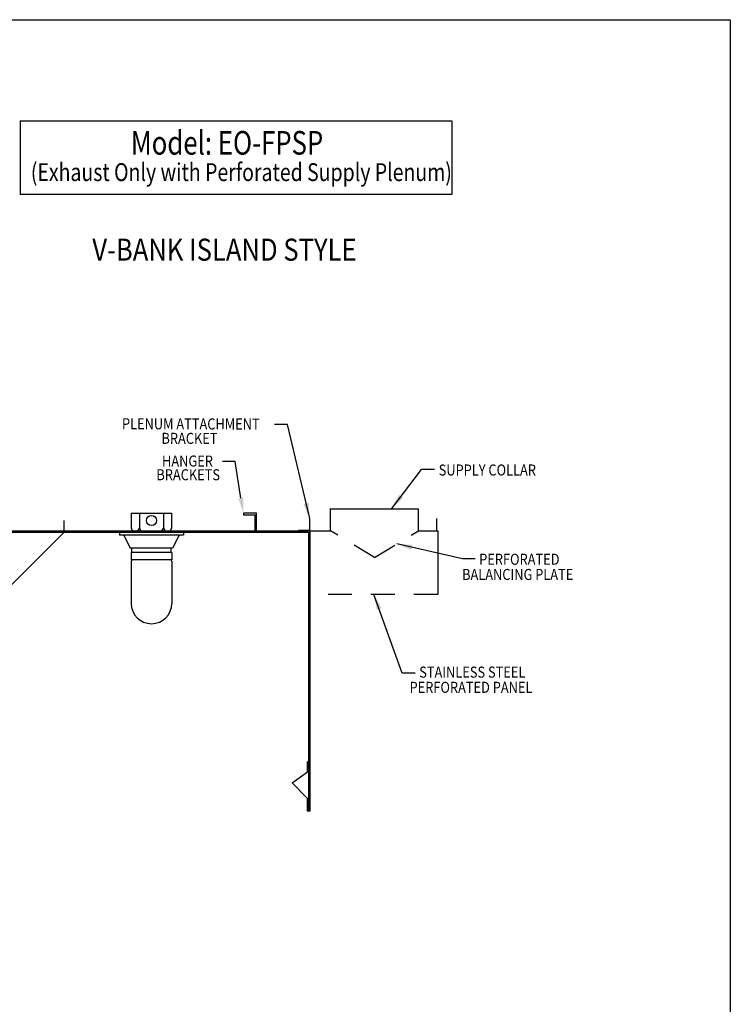
# Model space of a CAD drawing. Extents: x 496.9 to 505.4, y 218.2 to 229.2.
# Drawn here: x 501.6 to 505.4, y 224 to 229.2 of the extents above; entities that cross this region are included whole.
import ezdxf

# ---------------------------------------------------------------- set-up
doc = ezdxf.new("R2010")
doc.units = 0
doc.header["$MEASUREMENT"] = 0
doc.linetypes.add('DASHED', pattern=[0.75, 0.5, -0.25])
doc.layers.get('0').update_dxf_attribs({"linetype": 'CONTINUOUS'})
doc.layers.add('BORDER', color=5, linetype='CONTINUOUS')
doc.styles.add('ARIAL', font='ARIAL.TTF', dxfattribs={"width": 0.8})

# ---------------------------------------------------------------- blocks, each defined once
blk = doc.blocks.new('LISTED 8.5X11 PG2')
at = {"color": 5}
for p, q in [((0, 0), (8.5, 0)), ((8.5, 0), (8.5, -11))]:
    blk.add_line(p, q, dxfattribs=at)

msp = doc.modelspace()

# ---------------------------------------------------------------- linework, layer by layer
at = {"color": 172}
for p, q in [((501.6361, 228.6805), (503.8979, 228.6805)), ((501.6361, 228.6805), (501.6361, 228.2934)), ((503.8979, 228.6805), (503.8979, 228.2934)), ((503.8979, 228.2934), (501.6361, 228.2934))]:
    msp.add_line(p, q, dxfattribs=at)
for p, q in [((503.0358, 227.0882), (502.9689, 227.0882)), ((503.153, 226.5951), (503.0358, 227.0882)), ((502.7625, 226.8943), (502.6956, 226.8943)), ((502.7924, 226.7027), (502.7625, 226.8943)), ((503.5831, 226.6469), (503.7394, 226.8525)), ((503.8063, 226.8525), (503.7394, 226.8525)), ((502.217, 226.6226), (502.4303, 226.6226)), ((502.217, 226.6226), (502.217, 226.5464)), ((502.2606, 226.6226), (502.2606, 226.5464)), ((502.3866, 226.6226), (502.3866, 226.5464)), ((502.4303, 226.5464), (502.4303, 226.6226)), ((502.8746, 226.6226), (502.806, 226.6226)), ((502.806, 226.6226), (502.806, 226.615)), ((502.8746, 226.5312), (502.8746, 226.6226)), ((503.2622, 226.5312), (503.2622, 226.6469)), ((503.2622, 226.6454), (503.7233, 226.6454)), ((503.7233, 226.5312), (503.7233, 226.6454)), ((501.8666, 226.5236), (501.8666, 226.5845)), ((502.806, 226.615), (502.867, 226.615)), ((502.867, 226.5312), (502.867, 226.615)), ((502.8746, 226.5312), (502.8746, 226.5853)), ((503.153, 226.5342), (503.153, 226.5951)), ((503.8181, 226.596), (503.8181, 226.5312)), ((501.0058, 226.5236), (501.8666, 226.5236)), ((501.0135, 226.5312), (503.1539, 226.5312)), ((501.5865, 226.2435), (501.8666, 226.5236)), ((501.8666, 226.5236), (502.9025, 226.5236)), ((502.156, 226.5236), (502.4912, 226.5236)), ((502.156, 226.5236), (502.156, 226.5083)), ((502.2322, 226.5312), (502.415, 226.5312)), ((502.4912, 226.5236), (502.4912, 226.5083)), ((502.8746, 226.5312), (502.867, 226.5312)), ((502.9025, 226.5236), (503.1463, 226.5236)), ((503.0945, 226.5342), (503.153, 226.5342)), ((503.1463, 226.5236), (503.1463, 225.0611)), ((503.1539, 226.5312), (503.1539, 225.0611)), ((503.1539, 226.5312), (503.2622, 226.5312)), ((503.7233, 226.5312), (503.8242, 226.5312)), ((503.8242, 226.5312), (503.8242, 226.1973)), ((502.4912, 226.5083), (502.156, 226.5083)), ((502.1789, 226.5083), (502.2126, 226.4398)), ((502.4683, 226.5083), (502.4346, 226.4398)), ((503.9531, 226.3847), (503.6094, 226.462)), ((502.4346, 226.4398), (502.2126, 226.4398)), ((502.4303, 226.4169), (502.217, 226.4169)), ((502.217, 226.4169), (502.217, 226.3788)), ((502.2202, 226.4169), (502.2202, 226.4398)), ((502.427, 226.4169), (502.427, 226.4398)), ((502.4303, 226.4169), (502.4303, 226.3788)), ((502.4303, 226.3788), (502.217, 226.3788)), ((502.2211, 226.3752), (502.217, 226.3711)), ((502.217, 226.3711), (502.217, 226.1503)), ((502.2211, 226.3788), (502.2211, 226.3752)), ((502.4261, 226.3788), (502.4261, 226.3752)), ((502.4261, 226.3752), (502.4303, 226.3711)), ((502.4303, 226.3711), (502.4303, 226.1503)), ((504.02, 226.3847), (503.9531, 226.3847)), ((503.6385, 225.7841), (503.489, 226.1973)), ((503.7054, 225.7841), (503.6385, 225.7841)), ((503.1414, 225.2682), (503.1414, 225.3213)), ((503.0617, 225.2093), (503.1414, 225.2682)), ((503.1406, 225.1283), (503.0617, 225.2093)), ((503.1406, 225.0611), (503.1406, 225.1283)), ((503.1539, 225.0611), (503.1406, 225.0611))]:
    msp.add_line(p, q)
at = {"linetype": 'DASHED', "ltscale": 0.25}
for p, q in [((503.4928, 226.3914), (503.2622, 226.5312)), ((503.4928, 226.3914), (503.7233, 226.5312)), ((503.8242, 226.1973), (503.1539, 226.1973))]:
    msp.add_line(p, q, dxfattribs=at)
msp.add_circle((502.3236, 226.5845), 0.0267)
for centre, radius, start, end in [((502.2322, 226.5464), 0.0152, 180, 270), ((502.2454, 226.5464), 0.0152, 270, 0), ((502.2758, 226.5464), 0.0152, 180, 270), ((502.3714, 226.5464), 0.0152, 270, 0), ((502.4019, 226.5464), 0.0152, 180, 270), ((502.415, 226.5464), 0.0152, 270, 0), ((502.3236, 226.1503), 0.1066, 180, 0)]:
    msp.add_arc(centre, radius, start, end)
msp.add_point((503.1539, 226.5312))
for points in [[(503.6208, 226.7201), (503.5831, 226.6469), (503.6425, 226.7039)], [(502.8057, 226.705), (502.806, 226.6226), (502.779, 226.7004)], [(503.1468, 226.6773), (503.153, 226.5951), (503.1205, 226.6708)], [(503.6855, 226.4303), (503.6094, 226.462), (503.6916, 226.4567)], [(503.505, 226.1165), (503.489, 226.1973), (503.5303, 226.126)]]:
    msp.add_solid(points)

# ---------------------------------------------------------------- block references
at = {"color": 2}
msp.add_blockref('LISTED 8.5X11 PG2', (496.8577, 229.2098), dxfattribs=at)

# ---------------------------------------------------------------- texts
at = {"layer": 'BORDER', "color": 172, "style": 'ARIAL', "width": 0.8}
msp.add_text('Model: EO-FPSP', height=0.12375, dxfattribs=at).set_placement((502.2152, 228.5026))
at = {"layer": 'BORDER', "color": 7, "style": 'ARIAL'}
for s, height, width, p in [('(Exhaust Only with Perforated Supply Plenum)', 0.09365, 0.8, (501.6912, 228.364)), ('V-BANK ISLAND STYLE  ', 0.11583, 0.85, (502.0135, 227.9465)), ('HANGER', 0.05792, 0.85, (502.3789, 226.8676)), ('SUPPLY COLLAR', 0.057915, 0.85, (503.8291, 226.8205)), ('BRACKETS', 0.05792, 0.85, (502.3492, 226.7957)), ('PERFORATED ', 0.057915, 0.85, (504.0414, 226.3528)), ('BALANCING PLATE ', 0.057915, 0.85, (503.9519, 226.273)), ('STAINLESS STEEL', 0.057915, 0.85, (503.727, 225.7611)), ('PERFORATED PANEL ', 0.057915, 0.85, (503.6764, 225.6814))]:
    msp.add_text(s, height=height, dxfattribs=dict(at, width=width)).set_placement(p)
at = {"layer": 'BORDER', "color": 7, "style": 'ARIAL', "width": 0.85}
for s, height, p in [('PLENUM ATTACHMENT', 0.057915, (502.1689, 227.0631)), ('BRACKET', 0.05792, (502.3759, 226.9867))]:
    msp.add_text(s, height=height, rotation=359.8698, dxfattribs=at).set_placement(p)

doc.saveas('drawing.dxf')
